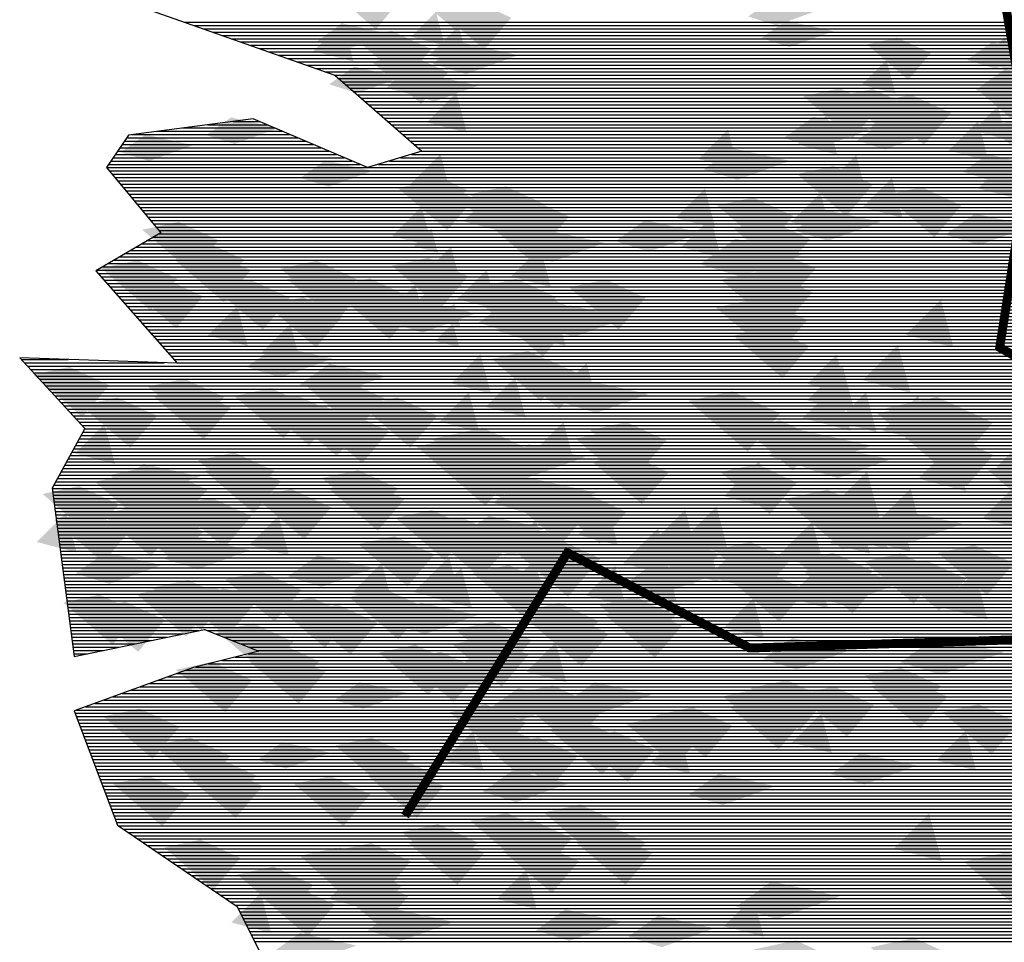
# Model space of a CAD drawing. Units: millimetres. Extents: x 51 to 199, y -99 to 14.
# Drawn here: x 175 to 176, y -82 to -81 of the extents above; entities that cross this region are included whole.
import ezdxf

# ---------------------------------------------------------------- set-up
doc = ezdxf.new("R2010")
doc.units = ezdxf.units.MM
doc.header["$LTSCALE"] = 0.05
doc.layers.get('0').update_dxf_attribs({"lineweight": 15})
doc.layers.add('TREES', color=81, linetype='Continuous')

# ---------------------------------------------------------------- blocks, each defined once
blk = doc.blocks.new('*X112')
at = {"color": 0}
for p, q in [((46.8787, -85.1845), (53.9679, -85.1845)), ((46.907, -85.1945), (53.9568, -85.1945)), ((46.9353, -85.2045), (53.9457, -85.2045)), ((46.9637, -85.2145), (53.9345, -85.2145)), ((46.992, -85.2245), (53.9234, -85.2245)), ((47.0204, -85.2345), (53.9123, -85.2345)), ((47.0487, -85.2445), (53.9012, -85.2445)), ((47.0771, -85.2545), (53.8901, -85.2545)), ((47.1054, -85.2645), (53.879, -85.2645)), ((47.1338, -85.2745), (53.8678, -85.2745)), ((47.1621, -85.2845), (53.8567, -85.2845)), ((47.1904, -85.2945), (53.8456, -85.2945)), ((47.2188, -85.3045), (53.8345, -85.3045)), ((47.2471, -85.3145), (53.8321, -85.3145)), ((47.2755, -85.3245), (53.8605, -85.3245)), ((47.3038, -85.3345), (53.8888, -85.3345)), ((47.3322, -85.3445), (53.9172, -85.3445)), ((47.3447, -85.3545), (53.9455, -85.3545)), ((47.3561, -85.3645), (53.9739, -85.3645)), ((47.3675, -85.3745), (54.0022, -85.3745)), ((47.379, -85.3845), (54.0305, -85.3845)), ((47.3904, -85.3945), (54.0589, -85.3945)), ((47.4018, -85.4045), (54.0872, -85.4045)), ((47.4133, -85.4145), (54.664, -85.4145)), ((47.4247, -85.4245), (54.664, -85.4245)), ((47.4361, -85.4345), (54.664, -85.4345)), ((47.4476, -85.4445), (54.664, -85.4445)), ((47.459, -85.4545), (54.664, -85.4545)), ((47.4704, -85.4645), (54.664, -85.4645)), ((47.4819, -85.4745), (54.664, -85.4745)), ((46.8733, -85.5045), (47.1526, -85.5045)), ((46.95, -85.4945), (47.1293, -85.4945)), ((47.0267, -85.4845), (47.106, -85.4845)), ((47.4933, -85.4845), (54.6751, -85.4845)), ((47.5047, -85.4945), (54.6891, -85.4945)), ((47.5162, -85.5045), (54.7032, -85.5045)), ((46.7037, -85.5345), (47.2227, -85.5345)), ((46.7199, -85.5245), (47.1993, -85.5245)), ((46.7966, -85.5145), (47.176, -85.5145)), ((47.5276, -85.5145), (54.7172, -85.5145)), ((47.539, -85.5245), (54.7312, -85.5245)), ((47.5505, -85.5345), (54.7452, -85.5345)), ((46.6837, -85.5645), (47.2927, -85.5645)), ((46.6903, -85.5545), (47.2694, -85.5545)), ((46.697, -85.5445), (47.246, -85.5445)), ((47.5619, -85.5445), (54.7592, -85.5445)), ((47.5733, -85.5545), (54.7732, -85.5545)), ((47.5848, -85.5645), (54.7872, -85.5645)), ((46.6637, -85.5945), (47.3627, -85.5945)), ((46.6703, -85.5845), (47.3394, -85.5845)), ((46.677, -85.5745), (47.316, -85.5745)), ((47.5324, -85.5945), (54.8292, -85.5945)), ((47.5657, -85.5845), (54.8152, -85.5845)), ((47.5962, -85.5745), (54.8012, -85.5745)), ((46.6438, -85.6245), (54.8712, -85.6245)), ((46.6503, -85.6145), (47.4094, -85.6145)), ((46.657, -85.6045), (47.3861, -85.6045)), ((47.4657, -85.6145), (54.8572, -85.6145)), ((47.4991, -85.6045), (54.8432, -85.6045)), ((46.6521, -85.6345), (54.8852, -85.6345)), ((46.6604, -85.6445), (54.8929, -85.6445)), ((46.6688, -85.6545), (54.8896, -85.6545)), ((46.6771, -85.6645), (54.8863, -85.6645)), ((46.6854, -85.6745), (54.8829, -85.6745)), ((46.6938, -85.6845), (54.8796, -85.6845)), ((46.7021, -85.6945), (54.8762, -85.6945)), ((46.7105, -85.7045), (54.8729, -85.7045)), ((46.7188, -85.7145), (54.8696, -85.7145)), ((46.7271, -85.7245), (54.8662, -85.7245)), ((46.7355, -85.7345), (54.8629, -85.7345)), ((46.7438, -85.7445), (54.8596, -85.7445)), ((46.7521, -85.7545), (54.8562, -85.7545)), ((46.7605, -85.7645), (54.8529, -85.7645)), ((46.7688, -85.7745), (54.8496, -85.7745)), ((46.7771, -85.7845), (54.8462, -85.7845)), ((46.7855, -85.7945), (54.8443, -85.7945)), ((46.7938, -85.8045), (54.8435, -85.8045)), ((46.7859, -85.8345), (54.841, -85.8345)), ((46.8022, -85.8145), (54.8427, -85.8145)), ((46.803, -85.8245), (54.8418, -85.8245)), ((46.7344, -85.8645), (54.8385, -85.8645)), ((46.7516, -85.8545), (54.8393, -85.8545)), ((46.7687, -85.8445), (54.8402, -85.8445)), ((46.683, -85.8945), (54.836, -85.8945)), ((46.7002, -85.8845), (54.8368, -85.8845)), ((46.7173, -85.8745), (54.8377, -85.8745)), ((46.6316, -85.9245), (54.8335, -85.9245)), ((46.6487, -85.9145), (54.8343, -85.9145)), ((46.6659, -85.9045), (54.8352, -85.9045)), ((46.6144, -85.9345), (54.8327, -85.9345)), ((46.6178, -85.9445), (54.8318, -85.9445)), ((46.6266, -85.9545), (54.831, -85.9545)), ((46.6355, -85.9645), (54.8302, -85.9645)), ((46.6443, -85.9745), (54.8293, -85.9745)), ((46.6531, -85.9845), (54.8285, -85.9845)), ((46.662, -85.9945), (54.8185, -85.9945)), ((46.6708, -86.0045), (54.8071, -86.0045)), ((46.6796, -86.0145), (54.7957, -86.0145)), ((46.6884, -86.0245), (54.7842, -86.0245)), ((46.6973, -86.0345), (54.7728, -86.0345)), ((46.7061, -86.0445), (54.7614, -86.0445)), ((46.7149, -86.0545), (54.7499, -86.0545)), ((46.7237, -86.0645), (54.7385, -86.0645)), ((46.7326, -86.0745), (54.7271, -86.0745)), ((46.7414, -86.0845), (54.7156, -86.0845)), ((46.7502, -86.0945), (54.7042, -86.0945)), ((46.7591, -86.1045), (54.7015, -86.1045)), ((46.7679, -86.1145), (54.7142, -86.1145)), ((46.7767, -86.1245), (54.7269, -86.1245)), ((46.7855, -86.1345), (54.7395, -86.1345)), ((46.7944, -86.1445), (54.7522, -86.1445)), ((46.8032, -86.1545), (54.7649, -86.1545)), ((46.812, -86.1645), (54.7775, -86.1645)), ((46.8208, -86.1745), (54.7902, -86.1745)), ((46.8297, -86.1845), (54.8029, -86.1845)), ((46.8385, -86.1945), (54.8156, -86.1945)), ((46.3854, -86.2045), (46.5274, -86.2045)), ((46.3946, -86.2145), (46.8175, -86.2145)), ((46.4039, -86.2245), (54.8536, -86.2245)), ((46.8473, -86.2045), (54.8282, -86.2045)), ((46.8561, -86.2145), (54.8409, -86.2145)), ((46.4131, -86.2345), (54.8662, -86.2345)), ((46.4223, -86.2445), (54.8789, -86.2445)), ((46.4316, -86.2545), (54.8916, -86.2545)), ((46.4408, -86.2645), (54.9043, -86.2645)), ((46.45, -86.2745), (54.2053, -86.2745)), ((46.4593, -86.2845), (54.2068, -86.2845)), ((46.4685, -86.2945), (54.2084, -86.2945)), ((46.4778, -86.3045), (54.2099, -86.3045)), ((46.487, -86.3145), (54.2115, -86.3145)), ((46.4962, -86.3245), (54.213, -86.3245)), ((46.5055, -86.3345), (54.2145, -86.3345)), ((46.5147, -86.3445), (54.2161, -86.3445)), ((46.5239, -86.3545), (54.2176, -86.3545)), ((46.5332, -86.3645), (54.2191, -86.3645)), ((46.5424, -86.3745), (54.2207, -86.3745)), ((46.5516, -86.3845), (54.2222, -86.3845)), ((46.5609, -86.3945), (54.2238, -86.3945)), ((46.5701, -86.4045), (54.2253, -86.4045)), ((46.5662, -86.4345), (54.2299, -86.4345)), ((46.5717, -86.4245), (54.2284, -86.4245)), ((46.5772, -86.4145), (54.2268, -86.4145)), ((46.5499, -86.4645), (54.2345, -86.4645)), ((46.5553, -86.4545), (54.233, -86.4545)), ((46.5608, -86.4445), (54.2315, -86.4445)), ((46.5335, -86.4945), (54.4417, -86.4945)), ((46.539, -86.4845), (54.3117, -86.4845)), ((46.5444, -86.4745), (54.2361, -86.4745)), ((46.5171, -86.5245), (54.6737, -86.5245)), ((46.5226, -86.5145), (54.6662, -86.5145)), ((46.528, -86.5045), (54.5718, -86.5045)), ((46.5008, -86.5545), (54.6962, -86.5545)), ((46.5062, -86.5445), (54.6887, -86.5445)), ((46.5117, -86.5345), (54.6812, -86.5345)), ((46.4844, -86.5845), (54.7187, -86.5845)), ((46.4898, -86.5745), (54.7112, -86.5745)), ((46.4953, -86.5645), (54.7037, -86.5645)), ((46.4794, -86.5945), (54.7262, -86.5945)), ((46.4807, -86.6045), (54.7337, -86.6045)), ((46.482, -86.6145), (54.7413, -86.6145)), ((46.4833, -86.6245), (54.7488, -86.6245)), ((46.4846, -86.6345), (54.7563, -86.6345)), ((46.4859, -86.6445), (54.7613, -86.6445)), ((46.4872, -86.6545), (54.7521, -86.6545)), ((46.4885, -86.6645), (54.743, -86.6645)), ((46.4898, -86.6745), (54.7338, -86.6745)), ((46.4911, -86.6845), (54.7246, -86.6845)), ((46.4924, -86.6945), (54.7155, -86.6945)), ((46.4936, -86.7045), (54.7063, -86.7045)), ((46.4949, -86.7145), (54.6971, -86.7145)), ((46.4962, -86.7245), (54.6879, -86.7245)), ((46.4975, -86.7345), (54.6788, -86.7345)), ((46.4988, -86.7445), (54.6696, -86.7445)), ((46.5001, -86.7545), (54.6604, -86.7545)), ((46.5014, -86.7645), (54.6513, -86.7645)), ((46.5027, -86.7745), (54.6421, -86.7745)), ((46.504, -86.7845), (54.6329, -86.7845)), ((46.5053, -86.7945), (54.6237, -86.7945)), ((46.5066, -86.8045), (54.6146, -86.8045)), ((46.5078, -86.8145), (54.6054, -86.8145)), ((46.5091, -86.8245), (54.5962, -86.8245)), ((46.5104, -86.8345), (54.5871, -86.8345)), ((46.5117, -86.8445), (55.0493, -86.8445)), ((46.513, -86.8545), (55.0623, -86.8545)), ((46.5143, -86.8645), (55.0753, -86.8645)), ((46.5156, -86.8745), (55.0883, -86.8745)), ((46.5169, -86.8845), (55.1013, -86.8845)), ((46.5182, -86.8945), (55.1095, -86.8945)), ((46.5195, -86.9045), (55.1128, -86.9045)), ((46.5208, -86.9145), (55.1161, -86.9145)), ((46.522, -86.9245), (55.1195, -86.9245)), ((46.5233, -86.9345), (55.1228, -86.9345)), ((46.5246, -86.9445), (55.1261, -86.9445)), ((46.5259, -86.9545), (55.1295, -86.9545)), ((46.5272, -86.9645), (55.1328, -86.9645)), ((46.5285, -86.9745), (55.1361, -86.9745)), ((46.5298, -86.9845), (55.1395, -86.9845)), ((46.5311, -86.9945), (55.1428, -86.9945)), ((46.5324, -87.0045), (55.1462, -87.0045)), ((46.5337, -87.0145), (55.1495, -87.0145)), ((46.535, -87.0245), (46.9222, -87.0245)), ((46.9486, -87.0245), (55.1528, -87.0245)), ((46.5362, -87.0345), (46.8742, -87.0345)), ((46.5375, -87.0445), (46.8262, -87.0445)), ((46.5388, -87.0545), (46.7781, -87.0545)), ((46.9736, -87.0345), (55.1562, -87.0345)), ((46.9986, -87.0445), (55.1595, -87.0445)), ((47.0236, -87.0545), (55.1628, -87.0545)), ((46.5401, -87.0645), (46.7301, -87.0645)), ((46.5414, -87.0745), (46.6821, -87.0745)), ((46.5427, -87.0845), (46.6341, -87.0845)), ((47.0486, -87.0645), (55.1662, -87.0645)), ((47.0736, -87.0745), (55.1695, -87.0745)), ((47.0986, -87.0845), (55.1728, -87.0845)), ((46.544, -87.0945), (46.5861, -87.0945)), ((46.9923, -87.1145), (55.1828, -87.1145)), ((47.0323, -87.1045), (55.1795, -87.1045)), ((47.0723, -87.0945), (55.1762, -87.0945)), ((46.883, -87.1445), (55.1928, -87.1445)), ((46.9122, -87.1345), (55.1895, -87.1345)), ((46.9523, -87.1245), (55.1862, -87.1245)), ((46.8005, -87.1745), (55.2028, -87.1745)), ((46.828, -87.1645), (55.1995, -87.1645)), ((46.8555, -87.1545), (55.1962, -87.1545)), ((46.7179, -87.2045), (55.2354, -87.2045)), ((46.7454, -87.1945), (55.2204, -87.1945)), ((46.7729, -87.1845), (55.2062, -87.1845)), ((46.6354, -87.2345), (55.2804, -87.2345)), ((46.6629, -87.2245), (55.2654, -87.2245)), ((46.6904, -87.2145), (55.2504, -87.2145)), ((46.5529, -87.2645), (55.3254, -87.2645)), ((46.5804, -87.2545), (55.3104, -87.2545)), ((46.6079, -87.2445), (55.2954, -87.2445)), ((46.5478, -87.2745), (55.3404, -87.2745)), ((46.5516, -87.2845), (55.3554, -87.2845)), ((46.5554, -87.2945), (55.3704, -87.2945)), ((46.5593, -87.3045), (55.3854, -87.3045)), ((46.5631, -87.3145), (55.4005, -87.3145)), ((46.5669, -87.3245), (55.4155, -87.3245)), ((46.5707, -87.3345), (55.4305, -87.3345)), ((46.5745, -87.3445), (55.4455, -87.3445)), ((46.5783, -87.3545), (55.4494, -87.3545)), ((46.5821, -87.3645), (55.4424, -87.3645)), ((46.5859, -87.3745), (55.4354, -87.3745)), ((46.5897, -87.3845), (55.4284, -87.3845)), ((46.5936, -87.3945), (55.4214, -87.3945)), ((46.5974, -87.4045), (55.4144, -87.4045)), ((46.6012, -87.4145), (55.4074, -87.4145)), ((46.605, -87.4245), (55.4004, -87.4245)), ((46.6088, -87.4345), (55.3934, -87.4345)), ((46.6126, -87.4445), (55.3864, -87.4445)), ((46.6164, -87.4545), (55.3794, -87.4545)), ((46.6202, -87.4645), (55.3724, -87.4645)), ((46.624, -87.4745), (55.3654, -87.4745)), ((46.6279, -87.4845), (55.3584, -87.4845)), ((46.6317, -87.4945), (55.3514, -87.4945)), ((46.6355, -87.5045), (55.3444, -87.5045)), ((46.6393, -87.5145), (55.3345, -87.5145)), ((46.6431, -87.5245), (55.2895, -87.5245)), ((46.6469, -87.5345), (55.2445, -87.5345)), ((46.6507, -87.5445), (55.1995, -87.5445)), ((46.6545, -87.5545), (55.1545, -87.5545)), ((46.6583, -87.5645), (55.1095, -87.5645)), ((46.6622, -87.5745), (55.0644, -87.5745)), ((46.666, -87.5845), (55.0286, -87.5845)), ((46.6698, -87.5945), (55.002, -87.5945)), ((46.6736, -87.6045), (54.9753, -87.6045)), ((46.6798, -87.6145), (54.9486, -87.6145)), ((46.6944, -87.6245), (54.9219, -87.6245)), ((46.7091, -87.6345), (54.8953, -87.6345)), ((46.7238, -87.6445), (54.8686, -87.6445)), ((46.7384, -87.6545), (54.8419, -87.6545)), ((46.7531, -87.6645), (54.8152, -87.6645)), ((46.7678, -87.6745), (54.7886, -87.6745)), ((46.7825, -87.6845), (54.7803, -87.6845)), ((46.7971, -87.6945), (54.7822, -87.6945)), ((46.8118, -87.7045), (54.7841, -87.7045)), ((46.8265, -87.7145), (54.786, -87.7145)), ((46.8411, -87.7245), (54.7879, -87.7245)), ((46.8558, -87.7345), (54.7898, -87.7345)), ((46.8705, -87.7445), (54.7918, -87.7445)), ((46.8852, -87.7545), (54.7937, -87.7545)), ((46.8998, -87.7645), (54.7956, -87.7645)), ((46.9145, -87.7745), (54.7975, -87.7745)), ((46.9292, -87.7845), (54.7994, -87.7845)), ((46.9439, -87.7945), (54.8013, -87.7945)), ((46.9585, -87.8045), (54.8032, -87.8045)), ((46.9732, -87.8145), (54.8051, -87.8145)), ((46.9879, -87.8245), (54.807, -87.8245)), ((47.0025, -87.8345), (54.8089, -87.8345)), ((47.0172, -87.8445), (54.8108, -87.8445)), ((47.0319, -87.8545), (54.8127, -87.8545)), ((47.041, -87.8645), (54.8146, -87.8645)), ((47.046, -87.8745), (54.8165, -87.8745)), ((47.051, -87.8845), (54.8184, -87.8845)), ((47.056, -87.8945), (54.8203, -87.8945)), ((47.061, -87.9045), (54.8222, -87.9045)), ((47.066, -87.9145), (54.8241, -87.9145)), ((47.071, -87.9245), (54.826, -87.9245)), ((47.076, -87.9345), (54.828, -87.9345)), ((47.081, -87.9445), (54.8299, -87.9445)), ((47.086, -87.9545), (54.8318, -87.9545)), ((47.091, -87.9645), (54.8337, -87.9645))]:
    blk.add_line(p, q, dxfattribs=at)
blk = doc.blocks.new('TTR19-NN')
at = {"color": 251}
blk.add_lwpolyline([(-3.962, 1.7124), (-3.4032, 1.5153), (-3.1402, 1.2853), (-3.3045, 1.236), (-3.6497, 1.3839), (-4.0277, 1.3346), (-4.0934, 1.236), (-3.9291, 1.0389), (-4.1263, 0.9239), (-3.8798, 0.6446), (-4.3564, 0.661), (-4.1592, 0.4474), (-4.2578, 0.2667), (-4.192, -0.2426), (-3.7976, -0.1605), (-3.6333, -0.2262), (-3.8305, -0.2755), (-4.192, -0.4069), (-4.0606, -0.7519), (-3.699, -0.9983), (-3.6168, -1.1626)], dxfattribs=at)
at = {"color": 251, "const_width": 0.0269}
for points in [[(-0.0648, -0.064), (-1.3918, 0.6921), (-1.2989, 1.2891), (-1.4582, 2.2177), (-2.1748, 2.5095)], [(-3.1906, -0.7243), (-2.6996, 0.0716), (-2.148, -0.2166), (-0.4656, -0.1648)]]:
    blk.add_lwpolyline(points, dxfattribs=at)
at = {"color": 63}
for points in [[(-1.3856, 1.7663), (-1.2314, 1.8002), (-1.1768, 1.5873), (-1.0625, 1.7223)], [(-3.1001, 1.7209), (-2.99, 1.7451), (-2.951, 1.593), (-2.8694, 1.6894)], [(-1.4575, 1.4699), (-1.3649, 1.4901), (-1.3322, 1.3624), (-1.2636, 1.4434)], [(-1.8686, 1.4538), (-1.7761, 1.4741), (-1.7434, 1.3464), (-1.6748, 1.4274)], [(-2.0053, 1.2166), (-1.8952, 1.2408), (-1.8562, 1.0887), (-1.7746, 1.1851)], [(-3.1419, 1.1879), (-3.0758, 1.2024), (-3.0525, 1.1111), (-3.0035, 1.169)], [(-3.0173, 1.1323), (-2.8631, 1.1661), (-2.8086, 0.9532), (-2.6943, 1.0882)], [(-2.1789, 0.9627), (-2.0687, 0.9868), (-2.0298, 0.8348), (-1.9481, 0.9312)], [(-3.231, 0.9392), (-3.1209, 0.9633), (-3.0819, 0.8113), (-3.0003, 0.9077)], [(-2.2352, 0.897), (-2.103, 0.926), (-2.0563, 0.7435), (-1.9583, 0.8592)], [(-2.6938, 0.8737), (-2.5837, 0.8979), (-2.5447, 0.7458), (-2.4631, 0.8422)], [(-2.9826, 0.8433), (-2.8284, 0.8771), (-2.7739, 0.6642), (-2.6596, 0.7992)], [(-2.2505, 0.8131), (-2.1183, 0.8421), (-2.0716, 0.6596), (-1.9736, 0.7753)], [(-2.929, 0.6577), (-2.8189, 0.6818), (-2.7799, 0.5297), (-2.6983, 0.6262)], [(-1.7622, 0.4928), (-1.6301, 0.5218), (-1.5833, 0.3393), (-1.4854, 0.455)], [(-3.1098, 0.4156), (-2.9556, 0.4494), (-2.9011, 0.2365), (-2.7868, 0.3715)], [(-2.6308, 0.4425), (-2.5207, 0.4666), (-2.4817, 0.3146), (-2.4001, 0.411)], [(-3.1561, 0.3925), (-3.0019, 0.4263), (-2.9473, 0.2134), (-2.833, 0.3484)], [(-2.2367, 0.3154), (-2.1266, 0.3395), (-2.0876, 0.1875), (-2.006, 0.2839)], [(-2.8661, 0.2264), (-2.7559, 0.2506), (-2.717, 0.0985), (-2.6353, 0.1949)], [(-2.7516, 0.2264), (-2.6415, 0.2506), (-2.6025, 0.0985), (-2.5209, 0.1949)], [(-3.2196, 0.1767), (-3.1094, 0.2008), (-3.0705, 0.0488), (-2.9889, 0.1452)], [(-2.386, 0.0212), (-2.2792, 0.128), (-2.2411, -0.0169)], [(-2.9868, 0.0103), (-2.8767, 0.0345), (-2.8377, -0.1176), (-2.7561, -0.0211)]]:
    blk.add_solid(points, dxfattribs=at)
at = {"color": 86}
for points in [[(-3.4046, 1.7618), (-3.3121, 1.782), (-3.2793, 1.6543), (-3.2108, 1.7353)], [(-3.1572, 1.7537), (-3.0647, 1.774), (-3.0319, 1.6462), (-2.9634, 1.7272)], [(-2.1528, 1.6929), (-2.078, 1.7462), (-2.0673, 1.6662), (-1.9338, 1.7142)], [(-3.172, 1.6317), (-3.0972, 1.7065), (-3.0705, 1.605)], [(-3.3419, 1.6259), (-3.2318, 1.6501), (-3.1928, 1.498), (-3.1112, 1.5944)], [(-1.7939, 1.6086), (-1.7014, 1.6289), (-1.6686, 1.5012), (-1.6001, 1.5822)], [(-3.2908, 1.5557), (-3.1807, 1.5798), (-3.1417, 1.4278), (-3.0601, 1.5242)], [(-1.8087, 1.4867), (-1.7339, 1.5614), (-1.7072, 1.46)], [(-3.4201, 1.4878), (-3.3453, 1.5412), (-3.3346, 1.4611), (-3.2011, 1.5092)], [(-1.4648, 1.4704), (-1.3758, 1.534), (-1.363, 1.4387), (-1.2041, 1.4959)], [(-3.1876, 1.4627), (-3.1129, 1.5161), (-3.1022, 1.436), (-2.9687, 1.484)], [(-1.9862, 1.4517), (-1.8761, 1.4759), (-1.8371, 1.3238), (-1.7555, 1.4203)], [(-1.7701, 1.4327), (-1.66, 1.4568), (-1.621, 1.3047), (-1.5394, 1.4012)], [(-1.4722, 1.3479), (-1.3975, 1.4226), (-1.3708, 1.3212)], [(-2.0039, 1.3065), (-1.9148, 1.3955), (-1.8831, 1.2748)], [(-1.8243, 1.3176), (-1.7496, 1.371), (-1.7389, 1.2909), (-1.6054, 1.339)], [(-1.4252, 1.3612), (-1.315, 1.3854), (-1.2761, 1.2333), (-1.1944, 1.3297)], [(-2.2867, 1.2309), (-2.1977, 1.2944), (-2.185, 1.1991), (-2.0261, 1.2563)], [(-1.9148, 1.1858), (-1.8258, 1.2748), (-1.7941, 1.154)], [(-1.5033, 1.2231), (-1.4286, 1.2765), (-1.4179, 1.1964), (-1.2844, 1.2444)], [(-3.212, 1.1743), (-3.1018, 1.1985), (-3.0629, 1.0464), (-2.9812, 1.1428)], [(-2.9958, 1.1552), (-2.8857, 1.1794), (-2.8467, 1.0273), (-2.7651, 1.1238)], [(-1.7383, 1.1531), (-1.6282, 1.1772), (-1.5892, 1.0251), (-1.5076, 1.1216)], [(-2.2471, 1.1216), (-2.137, 1.1458), (-2.098, 0.9937), (-2.0164, 1.0901)], [(-3.2296, 1.0291), (-3.1406, 1.1181), (-3.1088, 0.9974)], [(-2.5536, 1.0137), (-2.4646, 1.0773), (-2.4518, 0.9819), (-2.2929, 1.0391)], [(-2.196, 1.0514), (-2.0859, 1.0755), (-2.0469, 0.9235), (-1.9653, 1.0199)], [(-3.9858, 1.0481), (-3.8757, 1.0722), (-3.8367, 0.9202), (-3.7551, 1.0166)], [(-2.8479, 0.983), (-2.7588, 1.0465), (-2.7461, 0.9512), (-2.5872, 1.0084)], [(-3.9076, 0.9889), (-3.7975, 1.013), (-3.7585, 0.8609), (-3.6769, 0.9574)], [(-3.1406, 0.9084), (-3.0516, 0.9974), (-3.0198, 0.8766)], [(-4.1101, 0.9319), (-3.9999, 0.956), (-3.961, 0.8039), (-3.8793, 0.9004)], [(-3.8878, 0.9572), (-3.7776, 0.9813), (-3.7387, 0.8293), (-3.657, 0.9257)], [(-3.5673, 0.9305), (-3.4572, 0.9547), (-3.4182, 0.8026), (-3.3366, 0.8991)], [(-4.0326, 0.8784), (-3.9224, 0.9026), (-3.8835, 0.7505), (-3.8019, 0.8469)], [(-3.7697, 0.8736), (-3.6596, 0.8977), (-3.6206, 0.7456), (-3.539, 0.8421)], [(-3.5474, 0.8989), (-3.4373, 0.923), (-3.3983, 0.771), (-3.3167, 0.8674)], [(-3.4067, 0.877), (-3.2966, 0.9012), (-3.2576, 0.7491), (-3.176, 0.8456)], [(-2.964, 0.8756), (-2.8539, 0.8998), (-2.8149, 0.7477), (-2.7333, 0.8442)], [(-3.3868, 0.8454), (-3.2767, 0.8695), (-3.2377, 0.7174), (-3.1561, 0.8139)], [(-3.1853, 0.8007), (-3.0963, 0.8897), (-3.0645, 0.7689)], [(-3.6091, 0.82), (-3.499, 0.8442), (-3.46, 0.6921), (-3.3784, 0.7886)], [(-3.7873, 0.7284), (-3.6983, 0.8173), (-3.6665, 0.6966)], [(-3.1499, 0.7843), (-3.0965, 0.8225), (-3.0888, 0.7653), (-2.9935, 0.7996)], [(-2.9131, 0.7429), (-2.8241, 0.8064), (-2.8114, 0.7111), (-2.6525, 0.7683)], [(-3.6267, 0.6749), (-3.5377, 0.7638), (-3.5059, 0.6431)], [(-2.1979, 0.7276), (-2.0878, 0.7517), (-2.0488, 0.5996), (-1.9672, 0.6961)], [(-3.6695, 0.6333), (-3.5805, 0.6968), (-3.5678, 0.6015), (-3.4088, 0.6587)], [(-3.0514, 0.5839), (-2.9624, 0.6729), (-2.9306, 0.5522)], [(-2.8735, 0.6336), (-2.7634, 0.6578), (-2.7244, 0.5057), (-2.6428, 0.6022)], [(-4.3158, 0.6095), (-4.2056, 0.6336), (-4.1667, 0.4816), (-4.085, 0.578)], [(-3.5089, 0.5798), (-3.4199, 0.6433), (-3.4072, 0.548), (-3.2482, 0.6052)], [(-3.9688, 0.5738), (-3.8587, 0.5979), (-3.8197, 0.4458), (-3.7381, 0.5423)], [(-3.949, 0.5421), (-3.8388, 0.5663), (-3.7999, 0.4142), (-3.7182, 0.5106)], [(-3.7072, 0.5452), (-3.597, 0.5694), (-3.5581, 0.4173), (-3.4764, 0.5137)], [(-3.4849, 0.5705), (-3.3747, 0.5947), (-3.3358, 0.4426), (-3.2541, 0.5391)], [(-2.7146, 0.5258), (-2.6256, 0.5893), (-2.6129, 0.494), (-2.4539, 0.5512)], [(-1.9882, 0.4785), (-1.8814, 0.5853), (-1.8433, 0.4404)], [(-4.1713, 0.5168), (-4.0611, 0.5409), (-4.0222, 0.3889), (-3.9405, 0.4853)], [(-3.6299, 0.524), (-3.5197, 0.5482), (-3.4808, 0.3961), (-3.3991, 0.4926)], [(-3.3243, 0.517), (-3.2141, 0.5412), (-3.1752, 0.3891), (-3.0935, 0.4855)], [(-2.3333, 0.5307), (-2.2011, 0.5597), (-2.1543, 0.3772), (-2.0564, 0.493)], [(-1.7352, 0.5091), (-1.581, 0.5429), (-1.5265, 0.33), (-1.4122, 0.465)], [(-3.5466, 0.4917), (-3.4364, 0.5159), (-3.3975, 0.3638), (-3.3158, 0.4602)], [(-3.4693, 0.4705), (-3.3591, 0.4947), (-3.3202, 0.3426), (-3.2385, 0.439)], [(-4.1889, 0.3716), (-4.0999, 0.4606), (-4.0681, 0.3398)], [(-2.1662, 0.4479), (-2.056, 0.4721), (-2.0171, 0.32), (-1.9354, 0.4165)], [(-2.675, 0.4165), (-2.5648, 0.4407), (-2.5259, 0.2886), (-2.4442, 0.385)], [(-2.092, 0.3646), (-1.9852, 0.4409), (-1.97, 0.3265), (-1.7793, 0.3951)], [(-1.642, 0.3991), (-1.5318, 0.4232), (-1.4929, 0.2712), (-1.4112, 0.3676)], [(-1.4027, 0.3294), (-1.3137, 0.4184), (-1.2819, 0.2976)], [(-2.9057, 0.3357), (-2.8167, 0.3992), (-2.804, 0.3039), (-2.645, 0.3611)], [(-3.8172, 0.3508), (-3.707, 0.3749), (-3.6681, 0.2229), (-3.5864, 0.3193)], [(-2.9814, 0.3086), (-2.8924, 0.3722), (-2.8797, 0.2768), (-2.7208, 0.334)], [(-2.6239, 0.3463), (-2.5137, 0.3704), (-2.4748, 0.2184), (-2.3931, 0.3148)], [(-4.0848, 0.3062), (-3.9747, 0.3303), (-3.9357, 0.1783), (-3.8541, 0.2747)], [(-4.071, 0.2765), (-3.982, 0.3401), (-3.9693, 0.2447), (-3.8104, 0.3019)], [(-3.7973, 0.3191), (-3.6871, 0.3433), (-3.6482, 0.1912), (-3.5666, 0.2876)], [(-1.427, 0.3202), (-1.3169, 0.3444), (-1.2779, 0.1923), (-1.1963, 0.2888)], [(-4.1287, 0.2861), (-4.0186, 0.3103), (-3.9796, 0.1582), (-3.898, 0.2547)], [(-4.065, 0.2745), (-3.9548, 0.2987), (-3.9159, 0.1466), (-3.8342, 0.243)], [(-4.0196, 0.2938), (-3.9094, 0.3179), (-3.8705, 0.1659), (-3.7888, 0.2623)], [(-3.4424, 0.2973), (-3.3322, 0.3214), (-3.2933, 0.1693), (-3.2117, 0.2658)], [(-2.9244, 0.2226), (-2.8176, 0.2988), (-2.8023, 0.1845), (-2.6116, 0.2531)], [(-1.8819, 0.2286), (-1.7929, 0.3175), (-1.7611, 0.1968)], [(-4.2873, 0.2492), (-4.1771, 0.2733), (-4.1382, 0.1213), (-4.0565, 0.2177)], [(-3.4225, 0.2656), (-3.3124, 0.2897), (-3.2734, 0.1377), (-3.1918, 0.2341)], [(-4.0505, 0.2269), (-3.9404, 0.2511), (-3.9015, 0.099), (-3.8198, 0.1955)], [(-3.6448, 0.2403), (-3.5347, 0.2644), (-3.4957, 0.1123), (-3.4141, 0.2088)], [(-2.0445, 0.2335), (-1.9123, 0.2625), (-1.8656, 0.08), (-1.7676, 0.1958)], [(-1.4446, 0.1751), (-1.3556, 0.264), (-1.3239, 0.1433)], [(-4.1087, 0.1884), (-3.9986, 0.2126), (-3.9596, 0.0605), (-3.878, 0.157)], [(-4.0372, 0.1486), (-3.9482, 0.2376), (-3.9164, 0.1168)], [(-4.0307, 0.1953), (-3.9205, 0.2194), (-3.8816, 0.0673), (-3.8, 0.1638)], [(-3.8864, 0.2138), (-3.7763, 0.2379), (-3.7373, 0.0858), (-3.6557, 0.1823)], [(-2.3555, 0.1051), (-2.2487, 0.2118), (-2.2106, 0.0669)], [(-4.3049, 0.104), (-4.2159, 0.193), (-4.1841, 0.0722)], [(-4.253, 0.1699), (-4.1428, 0.1941), (-4.1039, 0.042), (-4.0222, 0.1385)], [(-4.0314, 0.1673), (-3.9213, 0.1914), (-3.8823, 0.0393), (-3.8007, 0.1358)], [(-3.6624, 0.0951), (-3.5734, 0.184), (-3.5416, 0.0633)], [(-1.764, 0.1335), (-1.675, 0.197), (-1.6623, 0.1017), (-1.5034, 0.1589)], [(-3.1301, 0.1545), (-3.0199, 0.1787), (-2.981, 0.0266), (-2.8993, 0.1231)], [(-2.971, 0.0956), (-2.882, 0.1591), (-2.8692, 0.0638), (-2.7103, 0.121)], [(-2.0656, 0.0593), (-1.9588, 0.1661), (-1.9207, 0.0212)], [(-3.3325, 0.0975), (-3.2224, 0.1217), (-3.1834, -0.0304), (-3.1018, 0.0661)], [(-3.1102, 0.1229), (-3.0001, 0.147), (-2.9611, -0.005), (-2.8795, 0.0914)], [(-2.8769, 0.0915), (-2.7447, 0.1205), (-2.6979, -0.062), (-2.6, 0.0537)], [(-2.5318, 0.0393), (-2.425, 0.146), (-2.3869, 0.0011)], [(-2.4719, 0.0993), (-2.3618, 0.1235), (-2.3228, -0.0286), (-2.2412, 0.0678)], [(-3.9193, 0.0535), (-3.8303, 0.1171), (-3.8176, 0.0217), (-3.6587, 0.0789)], [(-2.2558, 0.0803), (-2.1456, 0.1044), (-2.1067, -0.0477), (-2.025, 0.0488)], [(-1.5794, 0.0708), (-1.4693, 0.0949), (-1.4303, -0.0572), (-1.3487, 0.0393)], [(-4.187, 0.0089), (-4.098, 0.0725), (-4.0853, -0.0229), (-3.9264, 0.0343)], [(-3.5446, 0), (-3.4556, 0.0636), (-3.4428, -0.0318), (-3.2839, 0.0254)], [(-2.0058, 0.0475), (-1.8956, 0.0717), (-1.8567, -0.0804), (-1.7751, 0.016)], [(-1.8017, 0.0454), (-1.6916, 0.0696), (-1.6526, -0.0825), (-1.571, 0.014)], [(-3.3501, -0.0476), (-3.2611, 0.0413), (-3.2293, -0.0794)], [(-2.6438, -0.0572), (-2.5548, 0.0318), (-2.523, -0.0889)], [(-2.4895, -0.0459), (-2.4005, 0.0431), (-2.3687, -0.0776)], [(-1.9859, 0.0158), (-1.8758, 0.04), (-1.8368, -0.1121), (-1.7552, -0.0156)], [(-1.7244, 0.0242), (-1.6143, 0.0484), (-1.5753, -0.1037), (-1.4937, -0.0072)], [(-3.7347, -0.0092), (-3.6246, 0.0149), (-3.5856, -0.1371), (-3.504, -0.0407)], [(-3.1092, -0.0634), (-3.0202, 0.0256), (-2.9884, -0.0952)], [(-2.2082, -0.0095), (-2.0981, 0.0147), (-2.0591, -0.1374), (-1.9775, -0.041)], [(-1.9929, -0.0471), (-1.8861, 0.0291), (-1.8708, -0.0853), (-1.6801, -0.0166)], [(-1.5735, -0.0922), (-1.4667, 0.0146), (-1.4286, -0.1303)], [(-4.0024, -0.0538), (-3.8923, -0.0297), (-3.8533, -0.1817), (-3.7717, -0.0853)], [(-3.957, -0.0346), (-3.8469, -0.0104), (-3.8079, -0.1625), (-3.7263, -0.066)], [(-4.2247, -0.0791), (-4.1146, -0.055), (-4.0756, -0.2071), (-3.994, -0.1106)], [(-3.8797, -0.0557), (-3.7696, -0.0316), (-3.7306, -0.1837), (-3.649, -0.0872)], [(-3.36, -0.0627), (-3.2498, -0.0386), (-3.2109, -0.1907), (-3.1292, -0.0942)], [(-4.1474, -0.1003), (-4.0373, -0.0762), (-3.9983, -0.2282), (-3.9167, -0.1318)], [(-3.5822, -0.0881), (-3.4721, -0.0639), (-3.4331, -0.216), (-3.3515, -0.1195)], [(-3.5049, -0.1093), (-3.3948, -0.0851), (-3.3558, -0.2372), (-3.2742, -0.1407)], [(-3.2323, -0.1427), (-3.1433, -0.0792), (-3.1305, -0.1745), (-2.9716, -0.1173)], [(-2.8356, -0.1041), (-2.7255, -0.08), (-2.6865, -0.232), (-2.6049, -0.1356)], [(-2.6036, -0.0863), (-2.4935, -0.0621), (-2.4545, -0.2142), (-2.3729, -0.1178)], [(-2.2258, -0.1547), (-2.1368, -0.0657), (-2.105, -0.1864)], [(-2.8158, -0.1358), (-2.7056, -0.1116), (-2.6667, -0.2637), (-2.585, -0.1673)], [(-2.806, -0.1433), (-2.6959, -0.1191), (-2.6569, -0.2712), (-2.5753, -0.1748)], [(-2.5838, -0.118), (-2.4736, -0.0938), (-2.4347, -0.2459), (-2.353, -0.1494)], [(-3.7595, -0.1662), (-3.6494, -0.1421), (-3.6104, -0.2942), (-3.5288, -0.1977)], [(-3.038, -0.1611), (-2.9279, -0.137), (-2.8889, -0.289), (-2.8073, -0.1926)], [(-3.6814, -0.2255), (-3.5712, -0.2013), (-3.5323, -0.3534), (-3.4506, -0.2569)], [(-3.2699, -0.2308), (-3.1598, -0.2066), (-3.1208, -0.3587), (-3.0392, -0.2623)], [(-3.0477, -0.2055), (-2.9375, -0.1813), (-2.8986, -0.3334), (-2.8169, -0.2369)], [(-2.8236, -0.2885), (-2.7346, -0.1995), (-2.7029, -0.3202)], [(-2.108, -0.2497), (-2.019, -0.1862), (-2.0062, -0.2815), (-1.8473, -0.2243)], [(-1.6915, -0.2597), (-1.5847, -0.1834), (-1.5694, -0.2978), (-1.3787, -0.2292)], [(-3.6615, -0.2571), (-3.5513, -0.233), (-3.5124, -0.3851), (-3.4308, -0.2886)], [(-3.1926, -0.252), (-3.0825, -0.2278), (-3.0435, -0.3799), (-2.9619, -0.2834)], [(-3.0556, -0.3063), (-2.9666, -0.2173), (-2.9349, -0.3381)], [(-3.8838, -0.2825), (-3.7736, -0.2583), (-3.7347, -0.4104), (-3.653, -0.3139)], [(-1.8006, -0.3004), (-1.6904, -0.2762), (-1.6515, -0.4283), (-1.5698, -0.3318)], [(-2.7058, -0.3835), (-2.6168, -0.32), (-2.6041, -0.4153), (-2.4452, -0.3581)], [(-2.1456, -0.3378), (-2.0355, -0.3137), (-1.9965, -0.4657), (-1.9149, -0.3693)], [(-1.7807, -0.332), (-1.6706, -0.3079), (-1.6316, -0.4599), (-1.55, -0.3635)], [(-2.9378, -0.4014), (-2.8488, -0.3378), (-2.8361, -0.4332), (-2.6771, -0.376)], [(-2.8535, -0.3539), (-2.7433, -0.3297), (-2.7044, -0.4818), (-2.6227, -0.3854)], [(-2.2289, -0.3628), (-2.1187, -0.3386), (-2.0798, -0.4907), (-1.9981, -0.3943)], [(-2.003, -0.3574), (-1.8928, -0.3332), (-1.8539, -0.4853), (-1.7722, -0.3888)], [(-3.0559, -0.4109), (-2.9458, -0.3867), (-2.9068, -0.5388), (-2.8252, -0.4423)], [(-2.8336, -0.3855), (-2.7235, -0.3614), (-2.6845, -0.5135), (-2.6029, -0.417)], [(-2.209, -0.3945), (-2.0989, -0.3703), (-2.0599, -0.5224), (-1.9783, -0.4259)], [(-1.5657, -0.4109), (-1.4556, -0.3867), (-1.4167, -0.5388), (-1.335, -0.4423)], [(-4.1034, -0.4237), (-3.9932, -0.3996), (-3.9543, -0.5516), (-3.8726, -0.4552)], [(-2.4313, -0.4198), (-2.3211, -0.3956), (-2.2822, -0.5477), (-2.2005, -0.4513)], [(-2.0206, -0.5025), (-1.9316, -0.4136), (-1.8998, -0.5343)], [(-2.7532, -0.4641), (-2.6431, -0.44), (-2.6041, -0.592), (-2.5225, -0.4956)], [(-2.5212, -0.4463), (-2.4111, -0.4221), (-2.3721, -0.5742), (-2.2905, -0.4778)], [(-3.0735, -0.5561), (-2.9845, -0.4671), (-2.9527, -0.5878)], [(-2.9755, -0.4895), (-2.8653, -0.4653), (-2.8264, -0.6174), (-2.7447, -0.5209)], [(-2.7435, -0.4716), (-2.6333, -0.4475), (-2.5944, -0.5995), (-2.5128, -0.5031)], [(-2.6662, -0.4928), (-2.556, -0.4686), (-2.5171, -0.6207), (-2.4355, -0.5243)], [(-2.4489, -0.565), (-2.3599, -0.476), (-2.3281, -0.5967)], [(-1.5834, -0.5561), (-1.4944, -0.4671), (-1.4626, -0.5878)], [(-3.9501, -0.5115), (-3.84, -0.4873), (-3.801, -0.6394), (-3.7194, -0.543)], [(-3.4022, -0.5115), (-3.2921, -0.4873), (-3.2531, -0.6394), (-3.1715, -0.543)], [(-2.8982, -0.5106), (-2.788, -0.4865), (-2.7491, -0.6386), (-2.6675, -0.5421)], [(-1.9027, -0.5976), (-1.8137, -0.5341), (-1.801, -0.6294), (-1.6421, -0.5722)], [(-3.8719, -0.5707), (-3.7618, -0.5466), (-3.7228, -0.6986), (-3.6412, -0.6022)], [(-3.3241, -0.5707), (-3.2139, -0.5466), (-3.175, -0.6986), (-3.0933, -0.6022)], [(-3.852, -0.6024), (-3.7419, -0.5782), (-3.7029, -0.7303), (-3.6213, -0.6339)], [(-3.3042, -0.6024), (-3.1941, -0.5782), (-3.1551, -0.7303), (-3.0735, -0.6339)], [(-2.9556, -0.6511), (-2.8666, -0.5876), (-2.8539, -0.6829), (-2.695, -0.6257)], [(-4.0743, -0.6277), (-3.9642, -0.6035), (-3.9252, -0.7556), (-3.8436, -0.6592)], [(-3.5265, -0.6277), (-3.4163, -0.6035), (-3.3774, -0.7556), (-3.2958, -0.6592)], [(-2.331, -0.66), (-2.242, -0.5965), (-2.2293, -0.6918), (-2.0704, -0.6346)], [(-2.771, -0.7139), (-2.6609, -0.6897), (-2.6219, -0.8418), (-2.5403, -0.7454)], [(-2.9933, -0.7392), (-2.8832, -0.715), (-2.8442, -0.8671), (-2.7626, -0.7707)], [(-2.916, -0.7604), (-2.8059, -0.7362), (-2.7669, -0.8883), (-2.6853, -0.7919)], [(-1.7122, -0.8233), (-1.6054, -0.7165), (-1.5673, -0.8614)], [(-3.2015, -0.7731), (-3.0913, -0.7489), (-3.0524, -0.901), (-2.9707, -0.8046)], [(-2.6929, -0.7731), (-2.5827, -0.7489), (-2.5438, -0.901), (-2.4621, -0.8046)], [(-3.9193, -0.82), (-3.8092, -0.7959), (-3.7702, -0.9479), (-3.6886, -0.8515)], [(-3.1816, -0.8048), (-3.0715, -0.7806), (-3.0325, -0.9327), (-2.9509, -0.8362)], [(-2.673, -0.8048), (-2.5629, -0.7806), (-2.5239, -0.9327), (-2.4423, -0.8362)], [(-3.5094, -0.8448), (-3.3993, -0.8207), (-3.3603, -0.9728), (-3.2787, -0.8763)], [(-3.4959, -0.8445), (-3.3858, -0.8203), (-3.3468, -0.9724), (-3.2652, -0.8759)], [(-3.4039, -0.8301), (-3.2937, -0.8059), (-3.2548, -0.958), (-3.1732, -0.8616)], [(-2.8953, -0.8301), (-2.7851, -0.8059), (-2.7462, -0.958), (-2.6645, -0.8616)], [(-1.5004, -0.8626), (-1.3682, -0.8336), (-1.3215, -1.0161), (-1.2235, -0.9004)], [(-3.4761, -0.8761), (-3.3659, -0.852), (-3.327, -1.004), (-3.2453, -0.9076)], [(-3.6983, -0.9014), (-3.5882, -0.8773), (-3.5492, -1.0294), (-3.4676, -0.9329)], [(-3.4312, -0.9041), (-3.3211, -0.8799), (-3.2821, -1.032), (-3.2005, -0.9355)], [(-3.4215, -0.9753), (-3.3325, -0.8863), (-3.3007, -1.007)], [(-2.9129, -0.9753), (-2.8239, -0.8863), (-2.7921, -1.007)], [(-3.4114, -0.9357), (-3.3012, -0.9116), (-3.2623, -1.0636), (-3.1807, -0.9672)], [(-2.1887, -0.9984), (-2.0819, -0.9221), (-2.0667, -1.0365), (-1.8759, -0.9679)], [(-3.6337, -0.961), (-3.5235, -0.9369), (-3.4846, -1.089), (-3.4029, -0.9925)], [(-3.7159, -1.0466), (-3.6269, -0.9577), (-3.5952, -1.0784)], [(-2.2263, -1.0579), (-2.1373, -0.9689), (-2.1055, -1.0897)], [(-3.3036, -1.0704), (-3.2146, -1.0068), (-3.2019, -1.1021), (-3.043, -1.0449)], [(-2.795, -1.0704), (-2.706, -1.0068), (-2.6933, -1.1021), (-2.5344, -1.0449)], [(-2.5153, -1.0894), (-2.4263, -1.0259), (-2.4136, -1.1212), (-2.2547, -1.064)], [(-3.5981, -1.1417), (-3.5091, -1.0782), (-3.4964, -1.1735), (-3.3375, -1.1163)], [(-2.1412, -1.1295), (-2.009, -1.1005), (-1.9623, -1.283), (-1.8643, -1.1673)], [(-1.7826, -1.1219), (-1.6505, -1.0929), (-1.6037, -1.2754), (-1.5058, -1.1597)]]:
    blk.add_solid(points, dxfattribs=at)
at = {"color": 62}
for points in [[(-3.4674, 1.5884), (-3.3784, 1.6774), (-3.3466, 1.5567)], [(-3.1177, 1.5757), (-3.0287, 1.6647), (-2.9969, 1.5439)], [(-1.4509, 1.5561), (-1.3761, 1.6308), (-1.3494, 1.5294)], [(-3.2467, 1.4769), (-3.172, 1.5517), (-3.1453, 1.4502)], [(-3.1242, 1.3731), (-3.0352, 1.4621), (-3.0034, 1.3413)], [(-1.7877, 1.351), (-1.6987, 1.44), (-1.6669, 1.3193)], [(-1.5461, 1.2875), (-1.4571, 1.3764), (-1.4253, 1.2557)], [(-2.3026, 1.2621), (-2.2136, 1.351), (-2.1819, 1.2303)], [(-3.1724, 1.188), (-3.0834, 1.277), (-3.0516, 1.1562)], [(-1.4571, 1.1731), (-1.3681, 1.2621), (-1.3363, 1.1413)], [(-1.8068, 1.1159), (-1.7178, 1.2049), (-1.686, 1.0841)], [(-3.0134, 1.0736), (-2.9244, 1.1626), (-2.8926, 1.0418)], [(-2.3726, 1.0841), (-2.2836, 1.1731), (-2.2518, 1.0524)], [(-2.0229, 1.0714), (-1.9339, 1.1604), (-1.9021, 1.0396)], [(-2.3554, 0.9954), (-2.2664, 1.0844), (-2.2346, 0.9637)], [(-3.1639, 0.9978), (-3.1105, 1.0512), (-3.0915, 0.9788)], [(-2.8703, 0.9065), (-2.7813, 0.9954), (-2.7496, 0.8747)], [(-3.0325, 0.8385), (-2.9435, 0.9275), (-2.9117, 0.8067)], [(-3.2486, 0.794), (-3.1596, 0.883), (-3.1279, 0.7622)], [(-1.6766, 0.7304), (-1.5698, 0.8372), (-1.5316, 0.6923)], [(-3.0953, 0.7729), (-3.0419, 0.8262), (-3.0228, 0.7538)], [(-2.8258, 0.7285), (-2.7368, 0.8175), (-2.7051, 0.6968)], [(-3.0991, 0.7119), (-3.0457, 0.7652), (-3.0266, 0.6928)], [(-1.8062, 0.5931), (-1.6994, 0.6999), (-1.6613, 0.555)], [(-1.974, 0.5824), (-1.885, 0.6713), (-1.8532, 0.5506)], [(-2.7305, 0.557), (-2.6415, 0.6459), (-2.6097, 0.5252)], [(-1.9741, 0.5321), (-1.8673, 0.6389), (-1.8291, 0.494)], [(-2.9466, 0.5125), (-2.8576, 0.6014), (-2.8258, 0.4807)], [(-3.0865, 0.468), (-2.9975, 0.557), (-2.9657, 0.4362)], [(-1.885, 0.468), (-1.796, 0.557), (-1.7642, 0.4362)], [(-1.7452, 0.4406), (-1.6384, 0.5474), (-1.6003, 0.4025)], [(-2.8004, 0.379), (-2.7114, 0.468), (-2.6796, 0.3472)], [(-1.6384, 0.2957), (-1.5316, 0.4025), (-1.4935, 0.2576)], [(-2.9282, 0.2592), (-2.8392, 0.3481), (-2.8074, 0.2274)], [(-2.2258, 0.2423), (-2.119, 0.3491), (-2.0809, 0.2042)], [(-1.7681, 0.1585), (-1.6613, 0.2652), (-1.6232, 0.1203)], [(-2.6675, 0.1257), (-2.5785, 0.2147), (-2.5467, 0.0939)], [(-1.8749, 0.1203), (-1.7681, 0.2271), (-1.73, 0.0822)], [(-1.8062, 0.1127), (-1.6994, 0.2195), (-1.6613, 0.0746)], [(-2.4323, 0.113), (-2.3433, 0.202), (-2.3115, 0.0812)], [(-1.9047, 0.1003), (-1.8156, 0.1893), (-1.7839, 0.0685)], [(-2.8837, 0.0812), (-2.7947, 0.1702), (-2.7629, 0.0495)], [(-2.2734, -0.0014), (-2.1844, 0.0876), (-2.1526, -0.0332)], [(-3.1641, -0.0474), (-3.0573, 0.0593), (-3.0192, -0.0856)], [(-2.8875, -0.0384), (-2.7985, 0.0506), (-2.7668, -0.0702)], [(-2.0318, -0.0649), (-1.9428, 0.024), (-1.911, -0.0967)]]:
    blk.add_solid(points, dxfattribs=at)
at = {"color": 61}
for points in [[(-3.4555, 1.6189), (-3.3807, 1.6722), (-3.37, 1.5922), (-3.2365, 1.6402)], [(-2.1129, 1.6273), (-2.0381, 1.6806), (-2.0275, 1.6006), (-1.894, 1.6486)], [(-3.1079, 1.5505), (-3.0189, 1.6141), (-3.0062, 1.5188), (-2.8473, 1.576)], [(-1.4907, 1.5616), (-1.416, 1.615), (-1.4053, 1.5349), (-1.2718, 1.583)], [(-3.7919, 1.3342), (-3.7172, 1.3876), (-3.7065, 1.3075), (-3.573, 1.3556)], [(-2.0449, 1.3259), (-1.9559, 1.3894), (-1.9432, 1.2941), (-1.7843, 1.3513)], [(-4.0508, 1.2825), (-3.976, 1.3359), (-3.9653, 1.2558), (-3.8318, 1.3038)], [(-3.5072, 1.2049), (-3.4325, 1.2582), (-3.4218, 1.1782), (-3.2883, 1.2262)], [(-2.0131, 1.0462), (-1.9241, 1.1098), (-1.9114, 1.0145), (-1.7525, 1.0717)], [(-1.5554, 1.0335), (-1.4664, 1.0971), (-1.4537, 1.0018), (-1.2948, 1.059)], [(-2.298, 0.9442), (-2.1912, 1.0205), (-2.1759, 0.9061), (-1.9852, 0.9747)], [(-3.2389, 0.7688), (-3.1499, 0.8324), (-3.1372, 0.7371), (-2.9782, 0.7942)], [(-2.9686, 0.7669), (-2.8796, 0.8305), (-2.8669, 0.7351), (-2.708, 0.7923)], [(-2.7811, 0.7561), (-2.6921, 0.8197), (-2.6794, 0.7243), (-2.5205, 0.7815)], [(-1.9833, 0.3284), (-1.8943, 0.392), (-1.8816, 0.2967), (-1.7226, 0.3538)], [(-3.0265, 0.1196), (-2.9375, 0.1832), (-2.9247, 0.0878), (-2.7658, 0.145)], [(-2.5306, -0.0266), (-2.4416, 0.037), (-2.4289, -0.0583), (-2.2699, -0.0011)], [(-3.8178, -0.0888), (-3.7431, -0.0355), (-3.7324, -0.1155), (-3.5989, -0.0675)], [(-3.4037, -0.3735), (-3.3289, -0.3201), (-3.3182, -0.4002), (-3.1847, -0.3521)], [(-3.6366, -0.5546), (-3.5619, -0.5012), (-3.5512, -0.5813), (-3.4177, -0.5332)]]:
    blk.add_solid(points, dxfattribs=at)
at = {"color": 0}
blk.add_blockref('*X112', (-50.7371, 86.8604), dxfattribs=at)

msp = doc.modelspace()

# ---------------------------------------------------------------- block references
at = {"layer": 'TREES', "xscale": 0.1999999999534339, "yscale": 0.2000000000116415, "zscale": 0.2}
msp.add_blockref('TTR19-NN', (176.24002, -81.36211), dxfattribs=at)

doc.saveas('drawing.dxf')
